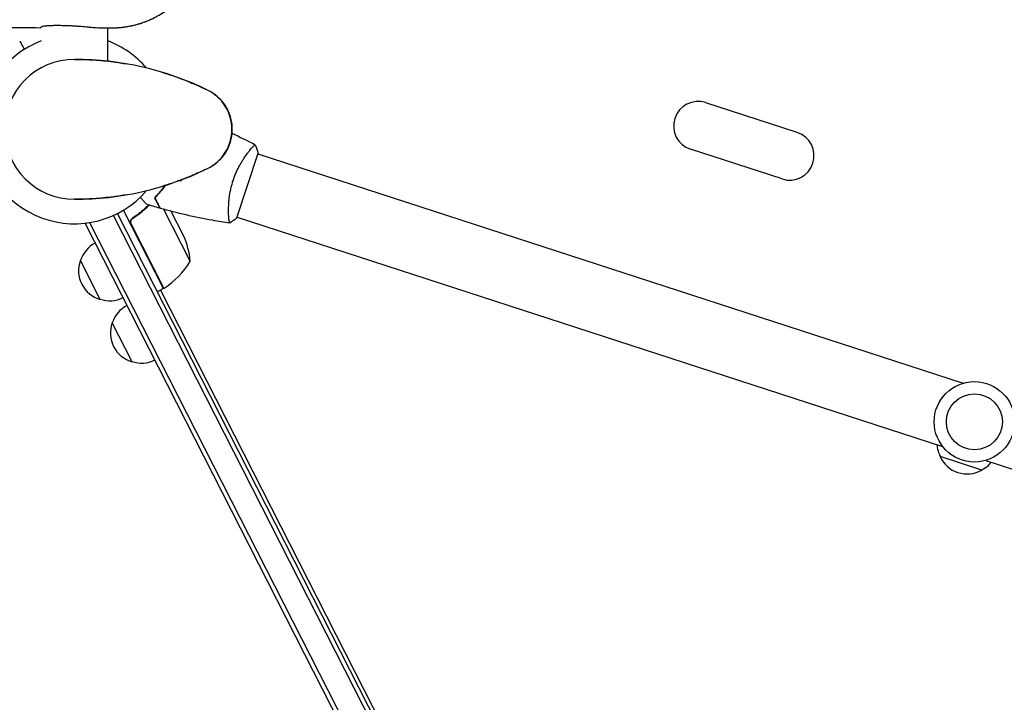
# Model space of a CAD drawing. Units: millimetres. Extents: x -7500 to 5677, y -3747 to 3984.
# Drawn here: x 1769 to 2332, y -328 to 63 of the extents above; entities that cross this region are included whole.
import ezdxf

# ---------------------------------------------------------------- set-up
doc = ezdxf.new("R2010")
doc.units = ezdxf.units.MM
doc.header["$LTSCALE"] = 20
doc.linetypes.add('HIDDEN', pattern=[9.525, 6.35, -3.175])
doc.layers.add('2d', color=230, linetype='Continuous')
doc.layers.add('AS-Free_Space_Hatch', color=31, linetype='HIDDEN')

msp = doc.modelspace()

# ---------------------------------------------------------------- hatches: boundary and pattern name
at = {"layer": 'AS-Free_Space_Hatch'}
h = msp.add_hatch(dxfattribs=at)
h.set_pattern_fill('ANSI31', color=256, scale=100)
h.set_pattern_definition([(333, (2873.44, 2765.1), (144.142, 282.895), [])])
edge = h.paths.add_edge_path()
edge.add_line((2873.44, 2765.09), (3070.35, 2159.03))
edge.add_line((3070.35, 2159.03), (3585.89, 2533.59))
edge.add_arc((4173.68, 1724.58), 1000, 36, 126, ccw=False)
edge.add_arc((4173.68, 1724.58), 1000, -54, 36, ccw=False)
edge.add_line((4761.46, 915.56), (3750.19, 180.83))
edge.add_arc((3162.41, 989.85), 1000, 225.33032, 306, ccw=False)
edge.add_arc((2308.65, 1267.25), 1000, 198, 278.66968, ccw=False)
edge.add_line((1357.59, 958.23), (971.32, 2147.05))
edge.add_arc((1922.38, 2456.07), 1000, 108, 198, ccw=False)
edge.add_arc((1922.38, 2456.07), 1000, 18, 108, ccw=False)

# ---------------------------------------------------------------- linework, layer by layer
at = {"layer": '2d'}
for p, q in [((1819, 38.96, 709.09), (1819, 58.05, 709.09)), ((2213.18, -1.77, 709.09), (2160.87, 15.23, 709.09)), ((1892.88, -50.68, 709.09), (1904.94, -13.59, 709.09)), ((1899.85, -12.46, 709.09), (1899.85, -12.46, 709.09)), ((1904.78, -14.07, 709.09), (2308.07, -145.1, 709.09)), ((2204.52, -28.39, 709.09), (2152.22, -11.4, 709.09)), ((1849.42, -35.31, 709.09), (1849.32, -35.12, 709.09)), ((2121.08, -635.66, 709.09), (1822.26, -49.2, 709.09)), ((2123.28, -634.48, 709.09), (1824.52, -48.11, 709.09)), ((1850.89, -91.07, 709.09), (1828.01, -46.17, 709.09)), ((1834.33, -50.18, 709.09), (1832.98, -50.87, 709.09)), ((1866.2, -75.42, 709.09), (1851.09, -45.76, 709.09)), ((1862.36, -60.72, 709.09), (1855.32, -46.89, 709.09)), ((1888.1, -48.6, 709.09), (1888.1, -48.6, 709.09)), ((1893.04, -50.21, 709.09), (2296.32, -181.24, 709.09)), ((1806.13, -53.89, 709.09), (1806.75, -53.58, 709.09)), ((1806.13, -53.89, 709.09), (1806.75, -53.58, 709.09)), ((1806.13, -53.89, 709.09), (1806.13, -53.89, 709.09)), ((1806.13, -53.89, 709.09), (2107.35, -645.06, 709.09)), ((1808.64, -53.3, 709.09), (2109.58, -643.93, 709.09)), ((1832.52, -54.58, 709.09), (1851.07, -90.98, 709.09)), ((1814.74, -97.2, 709.09), (1803.39, -74.93, 709.09)), ((1850.89, -91.07, 709.09), (1847.33, -92.89, 709.09)), ((1849.11, -91.98, 709.09), (1850.81, -95.32, 709.09)), ((1849.11, -91.98, 709.09), (2101.8, -587.9, 709.09)), ((1850.81, -95.32, 709.09), (1850.81, -95.32, 709.09)), ((1832.9, -132.84, 709.09), (1821.55, -110.57, 709.09)), ((2318.68, -194.82, 709.09), (2294.91, -187.09, 709.09)), ((2320.98, -189.25, 709.09), (2724.26, -320.29, 709.09))]:
    msp.add_line(p, q, dxfattribs=at)
for radius in [23, 16]:
    msp.add_circle((2314.52, -167.18, 709.09), radius, dxfattribs=at)
for centre, radius, start, end in [((1800, 0, 709.09), 54, 110.6006, 319.5072), ((1800, 0, 709.09), 54, 40.4928, 69.3994), ((1800, 0, 709.09), 40, 90, 270), ((1800, -133.33, 709.09), 173.33, 64.0108, 90), ((1865, 0, 709.09), 25, 295.9892, 64.0108), ((2156.54, 1.92, 709.09), 14, 72, 252), ((2208.85, -15.08, 709.09), 14, 252, 72), ((1800, 133.33, 709.09), 173.33, 270, 295.9892), ((1816.47, -80.55, 709.09), 50, 5.8998, 23.3757), ((1819.7, -80.09, 709.09), 17, 117.6413, 162.8135), ((1819.33, -80.84, 709.09), 17, 159.6679, 254.3321), ((1823.64, -49.18, 709.09), 50, 303.4728, 328.3497), ((1849.56, -88.38, 709.09), 3, 300.1912, 303.4728), ((1820.15, -80.98, 709.09), 17, 251.1865, 296.3587), ((1837.85, -115.73, 709.09), 17, 117.6413, 162.8135), ((1837.49, -116.48, 709.09), 17, 159.6679, 254.3321), ((1838.31, -116.62, 709.09), 17, 251.1865, 296.3587), ((2310.09, -179.21, 709.09), 17, 183.3543, 207.8135), ((2310.36, -180, 709.09), 17, 204.6679, 299.3321), ((2311.04, -179.52, 709.09), 17, 296.1865, 320.6457)]:
    msp.add_arc(centre, radius, start, end, dxfattribs=at)
for points, knots in [([(1820.49, 58.03, 709.09), (1821.15, 58.02, 709.09), (1821.83, 58.02, 709.09), (1822.89, 58.04, 709.09), (1823.43, 58.06, 709.09), (1824.07, 58.09, 709.09), (1824.39, 58.1, 709.09), (1824.55, 58.11, 709.09), (1824.63, 58.12, 709.09), (1824.68, 58.12, 709.09), (1824.69, 58.12, 709.09), (1824.7, 58.12, 709.09), (1824.71, 58.12, 709.09), (1825.3, 58.16, 709.09), (1825.94, 58.21, 709.09), (1826.99, 58.31, 709.09), (1827.35, 58.35, 709.09), (1827.91, 58.42, 709.09), (1828.2, 58.45, 709.09), (1828.55, 58.5, 709.09), (1828.72, 58.52, 709.09), (1828.81, 58.53, 709.09), (1828.85, 58.54, 709.09), (1828.87, 58.54, 709.09), (1828.89, 58.54, 709.09), (1829.59, 58.64, 709.09), (1830.63, 58.81, 709.09), (1831.82, 59.04, 709.09), (1832.34, 59.15, 709.09), (1832.68, 59.22, 709.09), (1832.85, 59.26, 709.09), (1833.69, 59.45, 709.09), (1834.7, 59.69, 709.09), (1835.86, 60.01, 709.09), (1836.44, 60.18, 709.09), (1836.73, 60.27, 709.09), (1836.88, 60.31, 709.09), (1836.95, 60.34, 709.09), (1836.99, 60.35, 709.09), (1837.01, 60.35, 709.09), (1837.01, 60.36, 709.09), (1837.02, 60.36, 709.09), (1837.02, 60.36, 709.09), (1837.02, 60.36, 709.09), (1837.04, 60.36, 709.09), (1837.09, 60.38, 709.09), (1837.22, 60.42, 709.09), (1837.27, 60.43, 709.09), (1837.35, 60.46, 709.09), (1837.4, 60.47, 709.09), (1837.45, 60.49, 709.09), (1837.48, 60.5, 709.09), (1837.5, 60.51, 709.09), (1837.65, 60.56, 709.09), (1837.76, 60.59, 709.09), (1837.89, 60.63, 709.09), (1837.92, 60.64, 709.09), (1837.96, 60.66, 709.09), (1837.98, 60.66, 709.09), (1838, 60.67, 709.09), (1838.01, 60.67, 709.09), (1838.01, 60.67, 709.09), (1838.01, 60.67, 709.09), (1838.01, 60.67, 709.09), (1838.17, 60.72, 709.09), (1838.42, 60.81, 709.09), (1838.7, 60.9, 709.09), (1838.85, 60.95, 709.09), (1838.91, 60.97, 709.09), (1838.95, 60.99, 709.09), (1838.97, 61, 709.09), (1839.3, 61.11, 709.09), (1839.62, 61.23, 709.09), (1840.11, 61.41, 709.09), (1840.35, 61.5, 709.09), (1840.64, 61.61, 709.09), (1840.79, 61.67, 709.09), (1840.86, 61.69, 709.09), (1840.89, 61.71, 709.09), (1840.91, 61.72, 709.09), (1840.92, 61.72, 709.09), (1841.5, 61.95, 709.09), (1842.1, 62.2, 709.09), (1843.05, 62.61, 709.09), (1843.37, 62.75, 709.09), (1843.87, 62.98, 709.09), (1844.12, 63.1, 709.09), (1844.42, 63.24, 709.09), (1844.57, 63.31, 709.09), (1844.64, 63.35, 709.09), (1844.67, 63.36, 709.09), (1844.69, 63.37, 709.09), (1844.71, 63.38, 709.09), (1847.19, 64.59, 709.09), (1849.58, 65.98, 709.09), (1851.84, 67.55, 709.09)], [0, 0, 0, 0, 0.0625, 0.0625, 0.09375, 0.109375, 0.117187, 0.121094, 0.123047, 0.124023, 0.124512, 0.124512, 0.125, 0.125, 0.1875, 0.1875, 0.21875, 0.21875, 0.234375, 0.242187, 0.246094, 0.248047, 0.249023, 0.249023, 0.25, 0.25, 0.3125, 0.34375, 0.359375, 0.359375, 0.375, 0.375, 0.4375, 0.46875, 0.484375, 0.492187, 0.496094, 0.498047, 0.499023, 0.499512, 0.499756, 0.499878, 0.499878, 0.5, 0.5, 0.507812, 0.507812, 0.511719, 0.511719, 0.513672, 0.514648, 0.514648, 0.515625, 0.515625, 0.523437, 0.523437, 0.527344, 0.527344, 0.529297, 0.530273, 0.530762, 0.531006, 0.531006, 0.53125, 0.53125, 0.546875, 0.554687, 0.558594, 0.560547, 0.560547, 0.5625, 0.5625, 0.59375, 0.59375, 0.609375, 0.617187, 0.621094, 0.623047, 0.624023, 0.624023, 0.625, 0.625, 0.6875, 0.6875, 0.71875, 0.71875, 0.734375, 0.742187, 0.746094, 0.748047, 0.749023, 0.749023, 0.75, 0.75, 1, 1, 1, 1]), ([(1589.63, 60.71, 709.09), (1591.75, 60.67, 709.09), (1593.89, 60.63, 709.09), (1607.73, 60.4, 709.09), (1619.77, 60.21, 709.09), (1632.24, 60.02, 709.09), (1632.36, 60.02, 709.09), (1632.48, 60.01, 709.09), (1632.53, 60.01, 709.09), (1632.56, 60.01, 709.09), (1632.62, 60.01, 709.09), (1632.85, 60.01, 709.09), (1633.43, 60, 709.09), (1634.69, 59.98, 709.09), (1637.22, 59.94, 709.09), (1642.31, 59.87, 709.09), (1646.71, 59.8, 709.09), (1655.58, 59.67, 709.09), (1661.57, 59.58, 709.09), (1679.8, 59.33, 709.09), (1692.28, 59.16, 709.09), (1705.29, 58.99, 709.09), (1705.49, 58.99, 709.09), (1705.72, 58.99, 709.09), (1705.74, 58.99, 709.09), (1705.79, 58.99, 709.09), (1705.86, 58.99, 709.09), (1706.02, 58.98, 709.09), (1706.54, 58.98, 709.09), (1707.76, 58.96, 709.09), (1710.39, 58.93, 709.09), (1715.69, 58.86, 709.09), (1720.27, 58.8, 709.09), (1729.48, 58.69, 709.09), (1735.7, 58.61, 709.09), (1754.55, 58.39, 709.09), (1767.4, 58.24, 709.09), (1780.54, 58.09, 709.09)], [0.351174, 0.351174, 0.351174, 0.351174, 0.3740217, 0.3740217, 0.4986956, 0.4986956, 0.4996696, 0.4999131, 0.4999131, 0.5001566, 0.5001566, 0.5006436, 0.5025916, 0.5064877, 0.5142798, 0.5298641, 0.5610325, 0.5610325, 0.6233695, 0.6233695, 0.7480434, 0.7480434, 0.7499914, 0.7499914, 0.7502349, 0.7502349, 0.7504784, 0.7509654, 0.7519394, 0.7558355, 0.7636276, 0.7792119, 0.8103803, 0.8103803, 0.8727173, 0.8727173, 0.9973912, 0.9973912, 0.9973912, 0.9973912]), ([(1781.02, 58.53, 709.09), (1781.05, 58.62, 709.09), (1781.16, 58.7, 709.09), (1781.41, 58.81, 709.09), (1781.52, 58.85, 709.09), (1781.76, 58.92, 709.09), (1781.9, 58.96, 709.09), (1782.36, 59.05, 709.09), (1782.73, 59.11, 709.09), (1783.39, 59.19, 709.09), (1783.63, 59.22, 709.09), (1784.14, 59.26, 709.09), (1784.41, 59.29, 709.09), (1785.27, 59.35, 709.09), (1785.9, 59.38, 709.09), (1787.27, 59.43, 709.09), (1788.02, 59.44, 709.09), (1789.22, 59.45, 709.09), (1789.64, 59.45, 709.09), (1790.49, 59.45, 709.09), (1790.92, 59.45, 709.09), (1792.25, 59.44, 709.09), (1793.17, 59.42, 709.09), (1794.13, 59.39, 709.09)], [0.01775333, 0.01775333, 0.01775333, 0.01775333, 0.02076042, 0.02076042, 0.02226397, 0.02226397, 0.02376751, 0.02376751, 0.02677461, 0.02677461, 0.02827815, 0.02827815, 0.0297817, 0.0297817, 0.03278879, 0.03278879, 0.03579588, 0.03579588, 0.03729943, 0.03729943, 0.03880297, 0.03880297, 0.04181007, 0.04181007, 0.04181007, 0.04181007]), ([(1794.13, 59.39, 709.09), (1794.82, 59.37, 709.09), (1795.53, 59.35, 709.09), (1796.96, 59.29, 709.09), (1797.68, 59.26, 709.09), (1799.12, 59.18, 709.09), (1799.85, 59.14, 709.09), (1800.94, 59.08, 709.09), (1801.31, 59.05, 709.09), (1802.03, 59, 709.09), (1802.39, 58.98, 709.09), (1804.18, 58.85, 709.09), (1805.56, 58.73, 709.09), (1807.57, 58.54, 709.09), (1808.22, 58.48, 709.09), (1809.46, 58.34, 709.09), (1810.06, 58.28, 709.09), (1810.64, 58.21, 709.09)], [0.04181007, 0.04181007, 0.04181007, 0.04181007, 0.04397854, 0.04397854, 0.04614702, 0.04614702, 0.04831549, 0.04831549, 0.04939973, 0.04939973, 0.05048397, 0.05048397, 0.05482091, 0.05482091, 0.05698939, 0.05698939, 0.05915786, 0.05915786, 0.05915786, 0.05915786]), ([(1768.64, 50.46, 709.09), (1768.64, 50.45, 709.09), (1768.65, 50.45, 709.09), (1768.65, 50.44, 709.09), (1768.66, 50.43, 709.09), (1768.67, 50.41, 709.09), (1768.67, 50.41, 709.09), (1768.67, 50.4, 709.09)], [0.032466378, 0.032466378, 0.032466378, 0.032466378, 0.03756195, 0.03756195, 0.041318145, 0.041318145, 0.042083011, 0.042083011, 0.042083011, 0.042083011]), ([(1768.64, 50.46, 709.09), (1768.64, 50.46, 709.09), (1768.64, 50.45, 709.09), (1768.65, 50.44, 709.09), (1768.66, 50.43, 709.09), (1768.67, 50.41, 709.09), (1768.67, 50.41, 709.09), (1768.68, 50.39, 709.09), (1768.69, 50.38, 709.09), (1768.73, 50.3, 709.09), (1768.78, 50.22, 709.09), (1768.98, 49.87, 709.09), (1769.19, 49.51, 709.09), (1769.58, 48.82, 709.09), (1769.73, 48.57, 709.09), (1770.05, 48.03, 709.09), (1770.21, 47.74, 709.09), (1770.68, 46.92, 709.09), (1771.01, 46.36, 709.09), (1771.35, 45.77, 709.09)], [0.03093242, 0.03093242, 0.03093242, 0.03093242, 0.03756195, 0.03756195, 0.04131815, 0.04131815, 0.04225719, 0.04225719, 0.04319624, 0.04319624, 0.04507434, 0.04507434, 0.04883054, 0.04883054, 0.05070863, 0.05070863, 0.05258673, 0.05258673, 0.0557087, 0.0557087, 0.0557087, 0.0557087]), ([(1800, 40, 709.09), (1802.08, 40, 709.09), (1804.17, 39.96, 709.09), (1807.84, 39.84, 709.09), (1809.43, 39.76, 709.09), (1814.85, 39.42, 709.09), (1818.58, 39.05, 709.09), (1824.84, 38.23, 709.09), (1827.42, 37.84, 709.09), (1830, 37.38, 709.09)], [0, 0, 0, 0, 7.241581, 7.241581, 12.922533, 12.922533, 26.779596, 26.779596, 36.781181, 36.781181, 36.781181, 36.781181]), ([(1856.8, 30.43, 709.09), (1857.25, 30.28, 709.09), (1857.7, 30.12, 709.09), (1861.23, 28.86, 709.09), (1864.24, 27.69, 709.09), (1869.83, 25.34, 709.09), (1875.02, 22.92, 709.09), (1875.02, 22.92, 709.09)], [8.341498, 8.341498, 8.341498, 8.341498, 10.004541, 10.004541, 21.414166, 21.414166, 32.055895, 32.055895, 32.055895, 32.055895]), ([(1878.52, 21.03, 709.09), (1879.41, 20.45, 709.09), (1880.32, 19.79, 709.09), (1882.03, 18.35, 709.09), (1882.85, 17.56, 709.09), (1884.44, 15.84, 709.09), (1885.21, 14.87, 709.09), (1886.66, 12.73, 709.09), (1887.33, 11.53, 709.09), (1888.32, 9.3, 709.09), (1888.7, 8.25, 709.09), (1889.33, 6.08, 709.09), (1889.57, 4.93, 709.09), (1889.82, 3.15, 709.09), (1889.89, 2.53, 709.09), (1889.96, 1.59, 709.09), (1889.97, 1.27, 709.09), (1889.99, 0.8, 709.09), (1889.99, 0.64, 709.09), (1890, 0.37, 709.09), (1890, 0.25, 709.09), (1890, 0.1, 709.09), (1890, 0.01, 709.09), (1890, 0.01, 709.09)], [0, 0, 0, 0, 3.516106, 3.516106, 6.897489, 6.897489, 10.580737, 10.580737, 14.71582, 14.71582, 18.293499, 18.293499, 22.255784, 22.255784, 24.403078, 24.403078, 25.480563, 25.480563, 26.019772, 26.019772, 26.41842, 26.41842, 26.559117, 26.559117, 26.559117, 26.559117]), ([(1890.01, 0, 709.09), (1890.01, 0, 709.09), (1890.01, 0, 709.09), (1890, 0, 709.09), (1890, 0, 709.09)], [0.95687806, 0.95687806, 0.95687806, 0.95687806, 0.96269375, 0.99853986, 0.99853986, 0.99853986, 0.99853986]), ([(1890, -0.01, 709.09), (1890, -0.25, 709.09), (1890, -0.5, 709.09), (1889.95, -2.09, 709.09), (1889.81, -3.45, 709.09), (1889.36, -5.9, 709.09), (1889.09, -7, 709.09), (1888.38, -9.15, 709.09), (1887.95, -10.22, 709.09), (1886.82, -12.46, 709.09), (1886.09, -13.64, 709.09), (1884.57, -15.67, 709.09), (1883.81, -16.56, 709.09), (1882.21, -18.18, 709.09), (1881.37, -18.93, 709.09), (1880.08, -19.95, 709.09), (1879.63, -20.28, 709.09), (1879.04, -20.69, 709.09), (1878.89, -20.79, 709.09), (1878.7, -20.92, 709.09), (1878.65, -20.95, 709.09), (1878.58, -20.99, 709.09), (1878.56, -21, 709.09), (1878.54, -21.01, 709.09), (1878.54, -21.02, 709.09), (1878.53, -21.02, 709.09), (1878.53, -21.02, 709.09), (1878.53, -21.03, 709.09), (1878.53, -21.03, 709.09), (1878.52, -21.03, 709.09), (1878.52, -21.03, 709.09), (1878.52, -21.03, 709.09)], [0, 0, 0, 0, 0.826415, 0.826415, 5.472973, 5.472973, 9.270937, 9.270937, 12.917499, 12.917499, 17.058868, 17.058868, 20.556042, 20.556042, 23.935825, 23.935825, 25.688723, 25.688723, 26.272033, 26.272033, 26.466437, 26.466437, 26.531237, 26.531237, 26.552837, 26.552837, 26.560037, 26.560037, 26.562437, 26.562437, 26.563237, 26.563237, 26.563237, 26.563237]), ([(1890.61, -29.44, 709.09), (1890.87, -28.62, 709.09), (1891.16, -27.81, 709.09), (1891.77, -26.23, 709.09), (1892.09, -25.45, 709.09), (1892.59, -24.32, 709.09), (1892.77, -23.94, 709.09), (1893.12, -23.2, 709.09), (1893.3, -22.83, 709.09), (1893.84, -21.74, 709.09), (1894.21, -21.04, 709.09), (1894.95, -19.7, 709.09), (1895.33, -19.06, 709.09), (1896.09, -17.82, 709.09), (1896.47, -17.21, 709.09), (1897.59, -15.51, 709.09), (1898.31, -14.49, 709.09), (1899.33, -13.13, 709.09), (1899.66, -12.7, 709.09), (1900.28, -11.92, 709.09), (1900.58, -11.56, 709.09), (1901.4, -10.57, 709.09), (1901.88, -10.04, 709.09), (1902.46, -9.45, 709.09), (1902.62, -9.28, 709.09), (1902.9, -9.03, 709.09), (1903.01, -8.94, 709.09), (1903.14, -8.86, 709.09), (1903.18, -8.84, 709.09), (1903.23, -8.83, 709.09), (1903.26, -8.83, 709.09), (1903.3, -8.85, 709.09), (1903.32, -8.86, 709.09), (1903.32, -8.86, 709.09), (1903.32, -8.86, 709.09), (1903.32, -8.86, 709.09)], [0.16356818, 0.16356818, 0.16356818, 0.16356818, 0.1661247, 0.1661247, 0.16868122, 0.16868122, 0.16995948, 0.16995948, 0.17123774, 0.17123774, 0.17379425, 0.17379425, 0.17635077, 0.17635077, 0.17890729, 0.17890729, 0.18402032, 0.18402032, 0.18657684, 0.18657684, 0.18913336, 0.18913336, 0.19424639, 0.19424639, 0.19680291, 0.19680291, 0.19935943, 0.19935943, 0.20063769, 0.20063769, 0.20191595, 0.20191595, 0.20447247, 0.20447247, 0.20490292, 0.20490292, 0.20490292, 0.20490292]), ([(1903.32, -8.86, 709.09), (1903.84, -10.13, 709.09), (1904.33, -11.51, 709.09), (1904.81, -13.14, 709.09), (1904.87, -13.37, 709.09), (1904.94, -13.59, 709.09)], [0, 0, 0, 0, 4.405135, 4.405135, 5.108724, 5.108724, 5.108724, 5.108724]), ([(1875.02, -22.92, 709.09), (1875.02, -22.92, 709.09), (1875.02, -22.92, 709.09), (1875.02, -22.93, 709.09), (1875.02, -22.93, 709.09), (1875.01, -22.93, 709.09), (1875.01, -22.93, 709.09), (1875.01, -22.93, 709.09), (1875, -22.93, 709.09), (1874.98, -22.94, 709.09), (1874.96, -22.95, 709.09), (1874.9, -22.98, 709.09), (1874.85, -23, 709.09), (1874.66, -23.1, 709.09), (1874.52, -23.16, 709.09), (1873.95, -23.43, 709.09), (1873.52, -23.63, 709.09), (1871.82, -24.43, 709.09), (1870.53, -25.01, 709.09), (1866.05, -26.97, 709.09), (1862.75, -28.29, 709.09), (1858.51, -29.83, 709.09), (1857.67, -30.13, 709.09), (1856.82, -30.42, 709.09)], [0, 0, 0, 0, 0.0008, 0.0008, 0.0032, 0.0032, 0.0104, 0.0104, 0.032, 0.032, 0.0968, 0.0968, 0.2912, 0.2912, 0.874404, 0.874404, 2.624037, 2.624037, 7.873219, 7.873219, 20.57853, 20.57853, 23.686137, 23.686137, 23.686137, 23.686137]), ([(1851.6, -32.14, 709.09), (1850.96, -33.05, 709.09), (1850.31, -33.9, 709.09), (1849.32, -35.13, 709.09), (1848.97, -35.54, 709.09), (1848.29, -36.32, 709.09), (1847.95, -36.7, 709.09), (1846.94, -37.8, 709.09), (1846.29, -38.46, 709.09), (1845.67, -39.07, 709.09)], [0.00423409, 0.00423409, 0.00423409, 0.00423409, 0.00808588, 0.00808588, 0.01010735, 0.01010735, 0.01212882, 0.01212882, 0.01617176, 0.01617176, 0.01617176, 0.01617176]), ([(1851.91, -32.04, 709.09), (1851.89, -32.08, 709.09), (1851.86, -32.12, 709.09), (1851.17, -33.1, 709.09), (1850.5, -33.98, 709.09), (1849.16, -35.64, 709.09), (1848.49, -36.41, 709.09), (1847.17, -37.86, 709.09), (1846.52, -38.51, 709.09), (1845.91, -39.11, 709.09)], [0.00382505, 0.00382505, 0.00382505, 0.00382505, 0.00398181, 0.00398181, 0.00796362, 0.00796362, 0.01194542, 0.01194542, 0.01592723, 0.01592723, 0.01592723, 0.01592723]), ([(1888.79, -53.56, 709.09), (1888.79, -53.56, 709.09), (1888.79, -53.56, 709.09), (1888.79, -53.56, 709.09), (1888.77, -53.56, 709.09), (1888.72, -53.55, 709.09), (1888.7, -53.54, 709.09), (1888.67, -53.49, 709.09), (1888.65, -53.45, 709.09), (1888.56, -53.21, 709.09), (1888.48, -52.83, 709.09), (1888.36, -52.02, 709.09), (1888.32, -51.7, 709.09), (1888.25, -50.99, 709.09), (1888.22, -50.59, 709.09), (1888.13, -49.3, 709.09), (1888.08, -48.3, 709.09), (1888.06, -46.88, 709.09), (1888.06, -46.59, 709.09), (1888.06, -45.99, 709.09), (1888.06, -45.69, 709.09), (1888.08, -44.75, 709.09), (1888.1, -44.1, 709.09), (1888.16, -42.76, 709.09), (1888.21, -42.06, 709.09), (1888.3, -40.98, 709.09), (1888.33, -40.61, 709.09), (1888.41, -39.87, 709.09), (1888.45, -39.49, 709.09), (1888.68, -37.58, 709.09), (1888.94, -36, 709.09), (1889.46, -33.56, 709.09), (1889.66, -32.73, 709.09), (1890.1, -31.08, 709.09), (1890.34, -30.26, 709.09), (1890.61, -29.44, 709.09)], [0.12220864, 0.12220864, 0.12220864, 0.12220864, 0.12268837, 0.12268837, 0.12524335, 0.12524335, 0.12652085, 0.12652085, 0.12779834, 0.12779834, 0.13290832, 0.13290832, 0.13546331, 0.13546331, 0.1380183, 0.1380183, 0.14312827, 0.14312827, 0.14440577, 0.14440577, 0.14568326, 0.14568326, 0.14823825, 0.14823825, 0.15079324, 0.15079324, 0.15207073, 0.15207073, 0.15334823, 0.15334823, 0.15845821, 0.15845821, 0.16101319, 0.16101319, 0.16356818, 0.16356818, 0.16356818, 0.16356818]), ([(1830, -37.38, 709.09), (1827.42, -37.84, 709.09), (1824.84, -38.23, 709.09), (1818.58, -39.05, 709.09), (1814.85, -39.42, 709.09), (1809.43, -39.76, 709.09), (1807.84, -39.84, 709.09), (1804.17, -39.96, 709.09), (1802.08, -40, 709.09), (1800, -40, 709.09)], [0, 0, 0, 0, 10.001585, 10.001585, 23.858648, 23.858648, 29.5396, 29.5396, 36.781183, 36.781183, 36.781183, 36.781183]), ([(1841.16, -42.83, 709.09), (1841.16, -42.83, 709.09), (1841.16, -42.83, 709.09), (1841.15, -42.82, 709.09), (1841.14, -42.81, 709.09), (1841.13, -42.79, 709.09), (1841.12, -42.79, 709.09), (1841.11, -42.78, 709.09), (1841.1, -42.77, 709.09), (1841.04, -42.7, 709.09), (1840.98, -42.63, 709.09), (1840.71, -42.33, 709.09), (1840.43, -42.02, 709.09), (1839.9, -41.43, 709.09), (1839.71, -41.22, 709.09), (1839.29, -40.75, 709.09), (1839.06, -40.5, 709.09), (1838.43, -39.8, 709.09), (1838, -39.32, 709.09), (1837.54, -38.81, 709.09)], [0.03093242, 0.03093242, 0.03093242, 0.03093242, 0.03756195, 0.03756195, 0.04131815, 0.04131815, 0.04225719, 0.04225719, 0.04319624, 0.04319624, 0.04507434, 0.04507434, 0.04883054, 0.04883054, 0.05070863, 0.05070863, 0.05258673, 0.05258673, 0.0557087, 0.0557087, 0.0557087, 0.0557087]), ([(1845.67, -39.07, 709.09), (1846.02, -39.76, 709.09), (1846.35, -40.4, 709.09), (1846.96, -41.59, 709.09), (1847.23, -42.14, 709.09), (1847.61, -42.87, 709.09), (1847.72, -43.09, 709.09), (1847.94, -43.52, 709.09), (1848.04, -43.72, 709.09), (1848.31, -44.25, 709.09), (1848.45, -44.52, 709.09), (1848.6, -44.81, 709.09), (1848.64, -44.89, 709.09), (1848.68, -44.97, 709.09), (1848.69, -44.99, 709.09), (1848.7, -45.02, 709.09), (1848.71, -45.03, 709.09), (1848.72, -45.06, 709.09), (1848.73, -45.07, 709.09), (1848.74, -45.09, 709.09), (1848.74, -45.09, 709.09), (1848.74, -45.1, 709.09), (1848.75, -45.1, 709.09), (1848.75, -45.1, 709.09)], [0, 0, 0, 0, 0.0035063, 0.0035063, 0.0070126, 0.0070126, 0.00876575, 0.00876575, 0.0105189, 0.0105189, 0.0140252, 0.0140252, 0.01577835, 0.01577835, 0.01665493, 0.01665493, 0.0175315, 0.0175315, 0.02103781, 0.02103781, 0.02454411, 0.02454411, 0.0274484, 0.0274484, 0.0274484, 0.0274484]), ([(1845.91, -39.11, 709.09), (1846.27, -39.8, 709.09), (1846.6, -40.45, 709.09), (1847.21, -41.64, 709.09), (1847.48, -42.18, 709.09), (1847.86, -42.92, 709.09), (1847.97, -43.15, 709.09), (1848.19, -43.58, 709.09), (1848.29, -43.77, 709.09), (1848.56, -44.31, 709.09), (1848.71, -44.59, 709.09), (1848.86, -44.88, 709.09), (1848.9, -44.96, 709.09), (1848.95, -45.07, 709.09), (1848.97, -45.1, 709.09), (1848.98, -45.13, 709.09), (1848.99, -45.15, 709.09), (1849, -45.16, 709.09), (1849, -45.17, 709.09), (1849.01, -45.18, 709.09), (1849.01, -45.18, 709.09), (1849.01, -45.18, 709.09)], [0, 0, 0, 0, 0.00350666, 0.00350666, 0.00701332, 0.00701332, 0.00876665, 0.00876665, 0.01051997, 0.01051997, 0.01402663, 0.01402663, 0.01577996, 0.01577996, 0.01753329, 0.01753329, 0.02103995, 0.02103995, 0.02454661, 0.02454661, 0.02744921, 0.02744921, 0.02744921, 0.02744921]), ([(1842.46, -43.24, 709.09), (1841.68, -44, 709.09), (1840.88, -44.75, 709.09), (1839.01, -46.4, 709.09), (1837.93, -47.28, 709.09), (1836.24, -48.58, 709.09), (1835.66, -49, 709.09), (1834.49, -49.83, 709.09), (1833.89, -50.24, 709.09), (1833.29, -50.64, 709.09)], [0.00517403, 0.00517403, 0.00517403, 0.00517403, 0.00869705, 0.00869705, 0.01304558, 0.01304558, 0.01521984, 0.01521984, 0.01739411, 0.01739411, 0.01739411, 0.01739411]), ([(1833.54, -50.71, 709.09), (1835.95, -49.12, 709.09), (1838.16, -47.41, 709.09), (1841.05, -44.86, 709.09), (1841.88, -44.09, 709.09), (1842.68, -43.31, 709.09)], [0, 0, 0, 0, 0.00859307, 0.00859307, 0.01221017, 0.01221017, 0.01221017, 0.01221017]), ([(1832.26, -54.51, 709.09), (1832.18, -54.34, 709.09), (1832.11, -54.17, 709.09), (1832.01, -53.82, 709.09), (1831.97, -53.64, 709.09), (1831.93, -53.28, 709.09), (1831.93, -53.09, 709.09), (1831.96, -52.73, 709.09), (1831.99, -52.55, 709.09), (1832.08, -52.19, 709.09), (1832.15, -52.02, 709.09), (1832.3, -51.69, 709.09), (1832.4, -51.54, 709.09), (1832.61, -51.24, 709.09), (1832.73, -51.11, 709.09), (1832.99, -50.85, 709.09), (1833.13, -50.74, 709.09), (1833.29, -50.64, 709.09)], [0, 0, 0, 0, 0.000547172, 0.000547172, 0.001094344, 0.001094344, 0.001641516, 0.001641516, 0.002188688, 0.002188688, 0.00273586, 0.00273586, 0.003283032, 0.003283032, 0.003830204, 0.003830204, 0.004377377, 0.004377377, 0.004377377, 0.004377377]), ([(1888.73, -53.55, 709.09), (1885.47, -53.1, 709.09), (1882.22, -52.58, 709.09), (1873.87, -51.13, 709.09), (1868.79, -50.11, 709.09), (1858.8, -47.82, 709.09), (1853.88, -46.56, 709.09), (1849.01, -45.18, 709.09)], [0.059167, 0.059167, 0.059167, 0.059167, 10.001334, 10.001334, 25.653113, 25.653113, 40.963039, 40.963039, 40.963039, 40.963039]), ([(1832.22, -53.61, 709.09), (1832.18, -53.33, 709.09), (1832.19, -53.05, 709.09), (1832.25, -52.63, 709.09), (1832.28, -52.49, 709.09), (1832.36, -52.23, 709.09), (1832.41, -52.09, 709.09), (1832.58, -51.71, 709.09), (1832.73, -51.47, 709.09), (1833.1, -51.05, 709.09), (1833.31, -50.87, 709.09), (1833.54, -50.71, 709.09)], [0.001013661, 0.001013661, 0.001013661, 0.001013661, 0.001852653, 0.001852653, 0.002272148, 0.002272148, 0.002691644, 0.002691644, 0.003530636, 0.003530636, 0.004369628, 0.004369628, 0.004369628, 0.004369628]), ([(1832.22, -53.61, 709.09), (1832.18, -53.33, 709.09), (1832.19, -53.05, 709.09), (1832.25, -52.63, 709.09), (1832.28, -52.49, 709.09), (1832.36, -52.23, 709.09), (1832.41, -52.09, 709.09), (1832.56, -51.75, 709.09), (1832.69, -51.55, 709.09), (1832.83, -51.36, 709.09)], [0.001013661, 0.001013661, 0.001013661, 0.001013661, 0.001852653, 0.001852653, 0.002272148, 0.002272148, 0.002691644, 0.002691644, 0.003402455, 0.003402455, 0.003402455, 0.003402455])]:
    msp.add_open_spline(points, degree=3, knots=knots, dxfattribs=at)
for points in [[(1780.54, 58.09, 709.09), (1780.7, 58.24, 709.09), (1780.86, 58.39, 709.09), (1781.02, 58.53, 709.09)], [(1810.64, 58.21, 709.09), (1810.87, 58.18, 709.09), (1811.1, 58.15, 709.09), (1811.33, 58.13, 709.09)], [(1811.33, 58.13, 709.09), (1814.37, 58.09, 709.09), (1817.42, 58.06, 709.09), (1820.49, 58.03, 709.09)], [(1850.02, 32.62, 709.09), (1851.99, 32.03, 709.09), (1853.97, 31.4, 709.09), (1855.95, 30.72, 709.09)], [(1866.85, 26.59, 709.09), (1867.54, 26.3, 709.09), (1868.18, 26.03, 709.09), (1868.75, 25.78, 709.09)], [(1890, 0.13, 709.09), (1890, 0.11, 709.09), (1890, 0.07, 709.09), (1890.01, 0, 709.09)], [(1890.01, 0, 709.09), (1890, -0.07, 709.09), (1890, -0.11, 709.09), (1890, -0.13, 709.09)], [(1889.91, -2.15, 709.09), (1894.44, -4.27, 709.09), (1898.91, -6.51, 709.09), (1903.32, -8.86, 709.09)], [(1868.75, -25.78, 709.09), (1868.18, -26.03, 709.09), (1867.54, -26.3, 709.09), (1866.85, -26.59, 709.09)], [(1855.93, -30.73, 709.09), (1853.96, -31.4, 709.09), (1851.98, -32.04, 709.09), (1850.02, -32.62, 709.09)], [(1861.04, -29.52, 709.09), (1860.55, -29.5, 709.09), (1860.06, -29.47, 709.09), (1859.58, -29.44, 709.09)], [(1860.92, -29.31, 709.09), (1860.63, -29.3, 709.09), (1860.34, -29.28, 709.09), (1860.06, -29.27, 709.09)], [(1860.92, -29.31, 709.09), (1861.01, -29.16, 709.09), (1861.09, -29.01, 709.09), (1861.17, -28.85, 709.09)], [(1861.04, -29.52, 709.09), (1861.18, -29.26, 709.09), (1861.32, -29.01, 709.09), (1861.45, -28.75, 709.09)], [(1848.75, -45.1, 709.09), (1846.21, -44.38, 709.09), (1843.68, -43.62, 709.09), (1841.16, -42.83, 709.09)], [(1845.92, -39.57, 709.09), (1845.97, -39.52, 709.09), (1846.03, -39.47, 709.09), (1846.08, -39.43, 709.09)], [(1846.02, -39.76, 709.09), (1846.07, -39.71, 709.09), (1846.12, -39.66, 709.09), (1846.18, -39.62, 709.09)], [(1832.22, -53.61, 709.09), (1832.27, -53.95, 709.09), (1832.37, -54.27, 709.09), (1832.52, -54.58, 709.09)], [(1888.79, -53.56, 709.09), (1888.79, -53.56, 709.09), (1888.79, -53.56, 709.09), (1888.79, -53.56, 709.09)], [(1892.88, -50.68, 709.09), (1891.56, -51.74, 709.09), (1890.14, -52.73, 709.09), (1888.8, -53.56, 709.09)]]:
    msp.add_open_spline(points, degree=3, dxfattribs=at)

doc.saveas('drawing.dxf')
